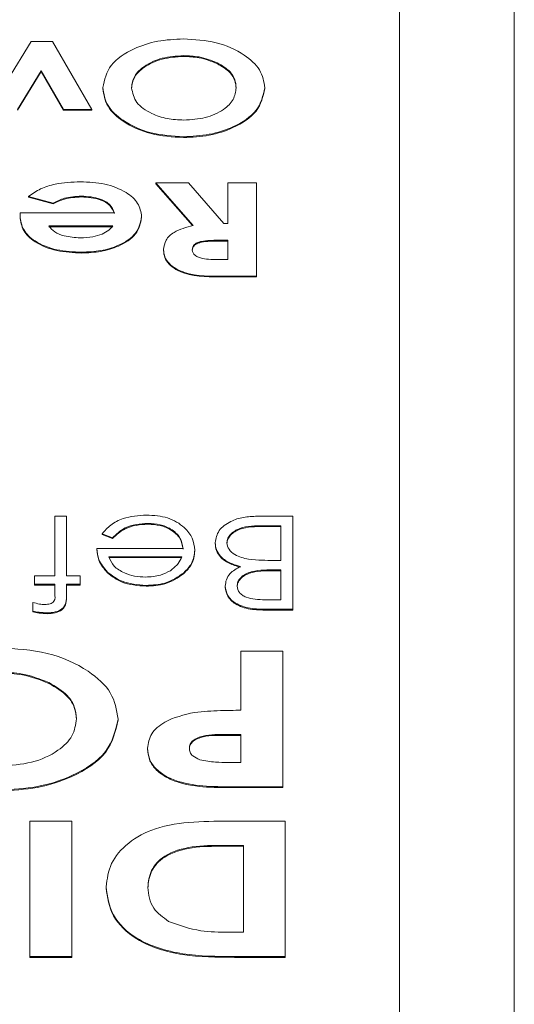
# Model space of a CAD drawing. Extents: x -89 to 47, y 10 to 245.
# Drawn here: x -30 to -30, y 227 to 228 of the extents above; entities that cross this region are included whole.
import ezdxf

# ---------------------------------------------------------------- set-up
doc = ezdxf.new("R2010")
doc.units = 0
doc.header["$MEASUREMENT"] = 0
doc.layers.add('08 INCH LH', color=3, linetype='CONTINUOUS')

msp = doc.modelspace()

# ---------------------------------------------------------------- linework, layer by layer
at = {"layer": '08 INCH LH', "linetype": 'Continuous', "lineweight": 15}
for p, q in [((-29.90592, 225.22153), (-29.90592, 228.58029)), ((-30.00592, 225.29295), (-30.00592, 228.47493)), ((-30.347, 227.70809), (-30.32623, 227.74183)), ((-30.32623, 227.74183), (-30.30773, 227.74183)), ((-30.30773, 227.74183), (-30.27355, 227.68262)), ((-30.19386, 227.72937), (-30.19386, 227.72866)), ((-30.31762, 227.7163), (-30.33835, 227.68262)), ((-30.31762, 227.7163), (-30.31762, 227.7156)), ((-30.29818, 227.68262), (-30.31762, 227.7163)), ((-30.16445, 227.72314), (-30.16445, 227.72243)), ((-30.31762, 227.7156), (-30.33835, 227.68192)), ((-30.29818, 227.68192), (-30.31762, 227.7156)), ((-30.264, 227.70157), (-30.264, 227.70086)), ((-30.12298, 227.70129), (-30.12298, 227.70058)), ((-30.29818, 227.68262), (-30.29818, 227.68192)), ((-30.27355, 227.68262), (-30.29818, 227.68262)), ((-30.27355, 227.68192), (-30.29818, 227.68192)), ((-30.27355, 227.68262), (-30.27355, 227.68192)), ((-30.19376, 227.65873), (-30.19376, 227.65803)), ((-30.18539, 227.58155), (-30.21773, 227.61853)), ((-30.21773, 227.61853), (-30.18956, 227.61853)), ((-30.21773, 227.61853), (-30.21773, 227.61782)), ((-30.18586, 227.58138), (-30.21773, 227.61782)), ((-30.18956, 227.61853), (-30.15867, 227.58321)), ((-30.15529, 227.58321), (-30.15529, 227.61853)), ((-30.15529, 227.61853), (-30.13032, 227.61853)), ((-30.13032, 227.61853), (-30.13032, 227.5375)), ((-30.30722, 227.60095), (-30.32864, 227.60674)), ((-30.32864, 227.60674), (-30.32864, 227.60604)), ((-30.30722, 227.60024), (-30.32864, 227.60604)), ((-30.28275, 227.6071), (-30.28275, 227.60639)), ((-30.30722, 227.60095), (-30.30722, 227.60024)), ((-30.33598, 227.58982), (-30.33589, 227.59256)), ((-30.33598, 227.58982), (-30.33598, 227.58911)), ((-30.33589, 227.59256), (-30.25372, 227.59256)), ((-30.23021, 227.58925), (-30.23021, 227.58854)), ((-30.25519, 227.58113), (-30.31101, 227.58113)), ((-30.25519, 227.58043), (-30.31101, 227.58043)), ((-30.15867, 227.58321), (-30.15529, 227.58321)), ((-30.15529, 227.56867), (-30.1637, 227.56867)), ((-30.1637, 227.56867), (-30.1637, 227.56796)), ((-30.15529, 227.56796), (-30.1637, 227.56796)), ((-30.15529, 227.55205), (-30.15529, 227.56867)), ((-30.28236, 227.55828), (-30.28236, 227.55757)), ((-30.21112, 227.56052), (-30.21112, 227.55981)), ((-30.16264, 227.55205), (-30.15529, 227.55205)), ((-30.15777, 227.5375), (-30.15777, 227.5368)), ((-30.13032, 227.5375), (-30.15777, 227.5375)), ((-30.13032, 227.5368), (-30.15777, 227.5368)), ((-30.13032, 227.5375), (-30.13032, 227.5368)), ((-30.30585, 227.27649), (-30.3058, 227.32843)), ((-30.3058, 227.32843), (-30.29552, 227.32843)), ((-30.29552, 227.32843), (-30.29552, 227.27649)), ((-30.22471, 227.3222), (-30.22471, 227.32149)), ((-30.12966, 227.32843), (-30.09867, 227.32843)), ((-30.09867, 227.32843), (-30.09867, 227.24741)), ((-30.25553, 227.30973), (-30.26467, 227.31312)), ((-30.26467, 227.31312), (-30.26467, 227.31242)), ((-30.10895, 227.32012), (-30.1236, 227.32012)), ((-30.1236, 227.32012), (-30.1236, 227.31941)), ((-30.10895, 227.31941), (-30.1236, 227.31941)), ((-30.10895, 227.29), (-30.10895, 227.32012)), ((-30.25553, 227.30902), (-30.26467, 227.31242)), ((-30.25553, 227.30973), (-30.25553, 227.30902)), ((-30.16624, 227.30543), (-30.16624, 227.30472)), ((-30.26907, 227.30038), (-30.19415, 227.30038)), ((-30.26907, 227.30038), (-30.26907, 227.29968)), ((-30.18387, 227.29899), (-30.18387, 227.29828)), ((-30.19523, 227.29311), (-30.25879, 227.29311)), ((-30.19523, 227.2924), (-30.25879, 227.2924)), ((-30.11577, 227.29), (-30.10895, 227.29)), ((-30.25996, 227.27984), (-30.25996, 227.27913)), ((-30.19351, 227.27922), (-30.19351, 227.27851)), ((-30.10895, 227.28169), (-30.11586, 227.28169)), ((-30.11586, 227.28169), (-30.11586, 227.28098)), ((-30.10895, 227.28098), (-30.11586, 227.28098)), ((-30.10895, 227.25572), (-30.10895, 227.28169)), ((-30.32343, 227.26922), (-30.32343, 227.27649)), ((-30.32343, 227.27649), (-30.30585, 227.27649)), ((-30.29552, 227.27649), (-30.28376, 227.27649)), ((-30.28376, 227.27649), (-30.28376, 227.26922)), ((-30.30587, 227.26922), (-30.32343, 227.26922)), ((-30.32343, 227.26922), (-30.32343, 227.26851)), ((-30.30587, 227.26851), (-30.32343, 227.26851)), ((-30.30587, 227.26101), (-30.30587, 227.26922)), ((-30.28376, 227.26922), (-30.29552, 227.26922)), ((-30.29552, 227.26922), (-30.29552, 227.25976)), ((-30.28376, 227.26851), (-30.29552, 227.26851)), ((-30.28376, 227.26922), (-30.28376, 227.26851)), ((-30.22624, 227.26818), (-30.22624, 227.26747)), ((-30.15743, 227.26748), (-30.15743, 227.26678)), ((-30.3249, 227.24582), (-30.3249, 227.25338)), ((-30.30587, 227.26101), (-30.30587, 227.2603)), ((-30.29552, 227.25976), (-30.29552, 227.25905)), ((-30.12291, 227.25572), (-30.10895, 227.25572)), ((-30.3249, 227.24582), (-30.3249, 227.24511)), ((-30.12103, 227.24741), (-30.12103, 227.2467)), ((-30.09867, 227.24741), (-30.12103, 227.24741)), ((-30.09867, 227.2467), (-30.12103, 227.2467)), ((-30.09867, 227.24741), (-30.09867, 227.2467)), ((-30.31236, 227.24429), (-30.31236, 227.24358)), ((-30.14381, 227.15946), (-30.14381, 227.21083)), ((-30.14381, 227.21083), (-30.10748, 227.21083)), ((-30.10748, 227.21083), (-30.10748, 227.09298)), ((-30.31097, 227.18363), (-30.31097, 227.18293)), ((-30.25064, 227.15186), (-30.25064, 227.15115)), ((-30.14381, 227.13831), (-30.15616, 227.13831)), ((-30.15616, 227.13831), (-30.15616, 227.1376)), ((-30.14381, 227.1376), (-30.15616, 227.1376)), ((-30.14381, 227.11413), (-30.14381, 227.13831)), ((-30.225, 227.12646), (-30.225, 227.12575)), ((-30.15479, 227.11413), (-30.14381, 227.11413)), ((-30.10748, 227.09298), (-30.14741, 227.09298)), ((-30.14741, 227.09298), (-30.14741, 227.09227)), ((-30.10748, 227.09227), (-30.14741, 227.09227)), ((-30.10748, 227.09298), (-30.10748, 227.09227)), ((-30.32739, 227.06299), (-30.29107, 227.06299)), ((-30.32739, 226.94514), (-30.32739, 227.06299)), ((-30.29107, 227.06299), (-30.29107, 226.94514)), ((-30.15021, 227.06299), (-30.10517, 227.06299)), ((-30.10517, 227.06299), (-30.10517, 226.94514)), ((-30.14149, 227.04183), (-30.15939, 227.04183)), ((-30.15939, 227.04183), (-30.15939, 227.04113)), ((-30.14149, 227.04113), (-30.15939, 227.04113)), ((-30.14149, 226.96629), (-30.14149, 227.04183)), ((-30.26115, 227.00571), (-30.26115, 227.00501)), ((-30.15458, 226.96629), (-30.14149, 226.96629)), ((-30.29107, 226.94514), (-30.32739, 226.94514)), ((-30.32739, 226.94514), (-30.32739, 226.94443)), ((-30.29107, 226.94443), (-30.32739, 226.94443)), ((-30.29107, 226.94514), (-30.29107, 226.94443)), ((-30.10517, 226.94514), (-30.14954, 226.94514)), ((-30.14954, 226.94514), (-30.14954, 226.94443)), ((-30.10517, 226.94443), (-30.14954, 226.94443)), ((-30.10517, 226.94514), (-30.10517, 226.94443))]:
    msp.add_line(p, q, dxfattribs=at)
for points, knots in [([(-30.264, 227.70157), (-30.26252, 227.70835), (-30.25956, 227.72195), (-30.23896, 227.73533), (-30.21659, 227.74286), (-30.2015, 227.74356), (-30.19395, 227.74391)], [0, 0, 0, 0, 0.278519, 0.55831, 0.779033, 1, 1, 1, 1]), ([(-30.19395, 227.74391), (-30.18423, 227.74336), (-30.16481, 227.74225), (-30.14158, 227.73164), (-30.1257, 227.71747), (-30.12389, 227.70668), (-30.12298, 227.70129)], [0, 0, 0, 0, 0.280378, 0.560119, 0.780235, 1, 1, 1, 1]), ([(-30.19386, 227.72937), (-30.20013, 227.72897), (-30.21266, 227.72816), (-30.22754, 227.72115), (-30.23747, 227.71183), (-30.23851, 227.70486), (-30.23903, 227.70137)], [0, 0, 0, 0, 0.280209, 0.560104, 0.780091, 1, 1, 1, 1]), ([(-30.19386, 227.72866), (-30.20013, 227.72826), (-30.21266, 227.72746), (-30.22754, 227.72045), (-30.23747, 227.71112), (-30.23851, 227.70415), (-30.23903, 227.70066)], [0, 0, 0, 0, 0.280209, 0.560104, 0.780091, 1, 1, 1, 1]), ([(-30.16445, 227.72314), (-30.16959, 227.72517), (-30.17878, 227.72879), (-30.18924, 227.72919), (-30.19386, 227.72937)], [0, 0, 0, 0, 0.559333, 1, 1, 1, 1]), ([(-30.16445, 227.72243), (-30.16959, 227.72446), (-30.17878, 227.72809), (-30.18924, 227.72849), (-30.19386, 227.72866)], [0, 0, 0, 0, 0.559333, 1, 1, 1, 1]), ([(-30.14795, 227.70148), (-30.14818, 227.70388), (-30.14863, 227.70867), (-30.15356, 227.71673), (-30.16032, 227.72071), (-30.16445, 227.72314)], [0, 0, 0, 0, 0.280618, 0.560966, 1, 1, 1, 1]), ([(-30.14795, 227.70078), (-30.14818, 227.70317), (-30.14863, 227.70796), (-30.15356, 227.71602), (-30.16032, 227.72), (-30.16445, 227.72243)], [0, 0, 0, 0, 0.280618, 0.560966, 1, 1, 1, 1]), ([(-30.19376, 227.65873), (-30.20342, 227.65936), (-30.22273, 227.66063), (-30.24565, 227.67134), (-30.26143, 227.68545), (-30.26314, 227.6962), (-30.264, 227.70157)], [0, 0, 0, 0, 0.2802703, 0.5602895, 0.780256, 1, 1, 1, 1]), ([(-30.19376, 227.65803), (-30.20342, 227.65866), (-30.22273, 227.65992), (-30.24565, 227.67063), (-30.26143, 227.68474), (-30.26314, 227.69549), (-30.264, 227.70086)], [0, 0, 0, 0, 0.28027, 0.560289, 0.780256, 1, 1, 1, 1]), ([(-30.23903, 227.70137), (-30.23809, 227.69691), (-30.23622, 227.68798), (-30.22291, 227.67904), (-30.20826, 227.674), (-30.19835, 227.67352), (-30.1934, 227.67328)], [0, 0, 0, 0, 0.278738, 0.558535, 0.779138, 1, 1, 1, 1]), ([(-30.12298, 227.70129), (-30.12456, 227.69448), (-30.12773, 227.68084), (-30.14841, 227.66735), (-30.17102, 227.65996), (-30.18618, 227.65914), (-30.19376, 227.65873)], [0, 0, 0, 0, 0.278571, 0.558193, 0.779078, 1, 1, 1, 1]), ([(-30.12298, 227.70058), (-30.12456, 227.69378), (-30.12773, 227.68014), (-30.14841, 227.66664), (-30.17102, 227.65925), (-30.18618, 227.65843), (-30.19376, 227.65803)], [0, 0, 0, 0, 0.278571, 0.558193, 0.779078, 1, 1, 1, 1]), ([(-30.1934, 227.67328), (-30.18707, 227.67366), (-30.17442, 227.67443), (-30.15923, 227.68138), (-30.14939, 227.69091), (-30.14843, 227.69796), (-30.14795, 227.70148)], [0, 0, 0, 0, 0.280301, 0.560034, 0.779948, 1, 1, 1, 1]), ([(-30.32864, 227.60674), (-30.3253, 227.6091), (-30.31862, 227.61382), (-30.30294, 227.61875), (-30.29083, 227.61926), (-30.28342, 227.61957)], [0, 0, 0, 0, 0.280042, 0.560079, 1, 1, 1, 1]), ([(-30.28342, 227.61957), (-30.27626, 227.61923), (-30.26196, 227.61857), (-30.24421, 227.61154), (-30.23215, 227.60119), (-30.23086, 227.59323), (-30.23021, 227.58925)], [0, 0, 0, 0, 0.280723, 0.560474, 0.780308, 1, 1, 1, 1]), ([(-30.28275, 227.6071), (-30.28778, 227.6068), (-30.29675, 227.60627), (-30.30402, 227.60258), (-30.30722, 227.60095)], [0, 0, 0, 0, 0.559598, 1, 1, 1, 1]), ([(-30.28275, 227.60639), (-30.28778, 227.60609), (-30.29675, 227.60556), (-30.30402, 227.60187), (-30.30722, 227.60024)], [0, 0, 0, 0, 0.559598, 1, 1, 1, 1]), ([(-30.25372, 227.59256), (-30.25482, 227.59502), (-30.25704, 227.59996), (-30.26762, 227.60606), (-30.27702, 227.60671), (-30.28275, 227.6071)], [0, 0, 0, 0, 0.280065, 0.560361, 1, 1, 1, 1]), ([(-30.25372, 227.59185), (-30.25482, 227.59432), (-30.25704, 227.59925), (-30.26762, 227.60535), (-30.27702, 227.606), (-30.28275, 227.60639)], [0, 0, 0, 0, 0.280065, 0.560361, 1, 1, 1, 1]), ([(-30.28236, 227.55828), (-30.2897, 227.55862), (-30.30435, 227.55931), (-30.32259, 227.56659), (-30.33437, 227.57755), (-30.33545, 227.58572), (-30.33598, 227.58982)], [0, 0, 0, 0, 0.280667, 0.560283, 0.779988, 1, 1, 1, 1]), ([(-30.28236, 227.55757), (-30.2897, 227.55792), (-30.30435, 227.5586), (-30.32259, 227.56589), (-30.33437, 227.57684), (-30.33545, 227.58502), (-30.33598, 227.58911)], [0, 0, 0, 0, 0.280667, 0.560283, 0.779988, 1, 1, 1, 1]), ([(-30.23021, 227.58925), (-30.23125, 227.5842), (-30.23334, 227.5741), (-30.24876, 227.56418), (-30.26558, 227.55897), (-30.27677, 227.55851), (-30.28236, 227.55828)], [0, 0, 0, 0, 0.278679, 0.558254, 0.778959, 1, 1, 1, 1]), ([(-30.23021, 227.58854), (-30.23125, 227.5835), (-30.23334, 227.57339), (-30.24876, 227.56347), (-30.26558, 227.55827), (-30.27677, 227.5578), (-30.28236, 227.55757)], [0, 0, 0, 0, 0.278679, 0.558254, 0.778959, 1, 1, 1, 1]), ([(-30.31101, 227.58113), (-30.30942, 227.57925), (-30.30624, 227.57548), (-30.29625, 227.57159), (-30.28836, 227.57107), (-30.28354, 227.57074)], [0, 0, 0, 0, 0.279051, 0.559774, 1, 1, 1, 1]), ([(-30.26464, 227.57399), (-30.26254, 227.5751), (-30.25878, 227.57709), (-30.25629, 227.5799), (-30.25519, 227.58113)], [0, 0, 0, 0, 0.559136, 1, 1, 1, 1]), ([(-30.21112, 227.56052), (-30.21075, 227.56335), (-30.21001, 227.569), (-30.20103, 227.57744), (-30.19132, 227.57999), (-30.18539, 227.58155)], [0, 0, 0, 0, 0.280296, 0.560005, 1, 1, 1, 1]), ([(-30.28354, 227.57074), (-30.27984, 227.57088), (-30.27323, 227.57111), (-30.26727, 227.57311), (-30.26464, 227.57399)], [0, 0, 0, 0, 0.559968, 1, 1, 1, 1]), ([(-30.1637, 227.56867), (-30.16854, 227.56863), (-30.17459, 227.56858), (-30.18142, 227.56686), (-30.18428, 227.56522), (-30.18592, 227.56287), (-30.18607, 227.56117), (-30.18614, 227.56032)], [0, 0, 0, 0, 0.500371, 0.625567, 0.750307, 0.874978, 1, 1, 1, 1]), ([(-30.1637, 227.56796), (-30.16854, 227.56792), (-30.17459, 227.56787), (-30.18142, 227.56616), (-30.18428, 227.56452), (-30.18592, 227.56216), (-30.18607, 227.56047), (-30.18614, 227.55962)], [0, 0, 0, 0, 0.500371, 0.625567, 0.750307, 0.874978, 1, 1, 1, 1]), ([(-30.15777, 227.5375), (-30.16997, 227.53735), (-30.18522, 227.53716), (-30.20063, 227.54373), (-30.20662, 227.54844), (-30.21052, 227.55422), (-30.21092, 227.55842), (-30.21112, 227.56052)], [0, 0, 0, 0, 0.499209, 0.624426, 0.749649, 0.874747, 1, 1, 1, 1]), ([(-30.15777, 227.5368), (-30.16997, 227.53665), (-30.18522, 227.53646), (-30.20063, 227.54302), (-30.20662, 227.54773), (-30.21052, 227.55352), (-30.21092, 227.55771), (-30.21112, 227.55981)], [0, 0, 0, 0, 0.499209, 0.624426, 0.749649, 0.874747, 1, 1, 1, 1]), ([(-30.18614, 227.56032), (-30.18603, 227.55945), (-30.1858, 227.5577), (-30.18369, 227.55546), (-30.1808, 227.55381), (-30.17387, 227.55186), (-30.16763, 227.55196), (-30.16264, 227.55205)], [0, 0, 0, 0, 0.1247995, 0.2495703, 0.3745741, 0.499717, 1, 1, 1, 1]), ([(-30.26467, 227.31312), (-30.26233, 227.3158), (-30.25766, 227.32116), (-30.24449, 227.32804), (-30.233, 227.32893), (-30.22599, 227.32947)], [0, 0, 0, 0, 0.280919, 0.5614069, 1, 1, 1, 1]), ([(-30.22471, 227.3222), (-30.22817, 227.32199), (-30.23509, 227.32158), (-30.24685, 227.31805), (-30.25224, 227.31288), (-30.25553, 227.30973)], [0, 0, 0, 0, 0.280534, 0.560966, 1, 1, 1, 1]), ([(-30.22471, 227.32149), (-30.22817, 227.32128), (-30.23509, 227.32087), (-30.24685, 227.31734), (-30.25224, 227.31218), (-30.25553, 227.30902)], [0, 0, 0, 0, 0.280534, 0.560966, 1, 1, 1, 1]), ([(-30.22599, 227.32947), (-30.21962, 227.32906), (-30.2069, 227.32826), (-30.19321, 227.31961), (-30.18524, 227.3095), (-30.18433, 227.30249), (-30.18387, 227.29899)], [0, 0, 0, 0, 0.2798853, 0.5588589, 0.779462, 1, 1, 1, 1]), ([(-30.19415, 227.30038), (-30.19468, 227.30359), (-30.19573, 227.31), (-30.20384, 227.31726), (-30.214, 227.32158), (-30.22114, 227.32199), (-30.22471, 227.3222)], [0, 0, 0, 0, 0.279963, 0.559359, 0.779526, 1, 1, 1, 1]), ([(-30.19415, 227.29968), (-30.19468, 227.30288), (-30.19573, 227.30929), (-30.20384, 227.31655), (-30.214, 227.32087), (-30.22114, 227.32128), (-30.22471, 227.32149)], [0, 0, 0, 0, 0.279963, 0.559359, 0.779526, 1, 1, 1, 1]), ([(-30.16624, 227.30543), (-30.16556, 227.30906), (-30.1642, 227.31633), (-30.1539, 227.32403), (-30.14176, 227.32794), (-30.13369, 227.32827), (-30.12966, 227.32843)], [0, 0, 0, 0, 0.2791411, 0.5586537, 0.779059, 1, 1, 1, 1]), ([(-30.1236, 227.32012), (-30.13108, 227.32011), (-30.14231, 227.3201), (-30.15219, 227.31389), (-30.15549, 227.30927), (-30.1558, 227.30671), (-30.15596, 227.30543)], [0, 0, 0, 0, 0.49936, 0.748736, 0.874399, 1, 1, 1, 1]), ([(-30.1236, 227.31941), (-30.13108, 227.31941), (-30.14231, 227.3194), (-30.15219, 227.31318), (-30.15549, 227.30857), (-30.1558, 227.306), (-30.15596, 227.30472)], [0, 0, 0, 0, 0.49936, 0.748736, 0.874399, 1, 1, 1, 1]), ([(-30.14419, 227.28472), (-30.14762, 227.28571), (-30.15447, 227.28767), (-30.16169, 227.2931), (-30.16561, 227.29929), (-30.16603, 227.30338), (-30.16624, 227.30543)], [0, 0, 0, 0, 0.280382, 0.559606, 0.779765, 1, 1, 1, 1]), ([(-30.14419, 227.28401), (-30.14762, 227.285), (-30.15447, 227.28696), (-30.16169, 227.29239), (-30.16561, 227.29858), (-30.16603, 227.30268), (-30.16624, 227.30472)], [0, 0, 0, 0, 0.280382, 0.559606, 0.779765, 1, 1, 1, 1]), ([(-30.15596, 227.30543), (-30.15562, 227.30345), (-30.15493, 227.29947), (-30.1483, 227.29369), (-30.14141, 227.29199), (-30.13721, 227.29095)], [0, 0, 0, 0, 0.279944, 0.560429, 1, 1, 1, 1]), ([(-30.25996, 227.27984), (-30.26294, 227.2834), (-30.26828, 227.28977), (-30.26883, 227.29714), (-30.26907, 227.30038)], [0, 0, 0, 0, 0.558897, 1, 1, 1, 1]), ([(-30.25996, 227.27913), (-30.26294, 227.28269), (-30.26828, 227.28906), (-30.26883, 227.29643), (-30.26907, 227.29968)], [0, 0, 0, 0, 0.5588968, 1, 1, 1, 1]), ([(-30.18387, 227.29899), (-30.18438, 227.29497), (-30.18529, 227.28778), (-30.191, 227.28184), (-30.19351, 227.27922)], [0, 0, 0, 0, 0.559427, 1, 1, 1, 1]), ([(-30.18387, 227.29828), (-30.18438, 227.29426), (-30.18529, 227.28707), (-30.191, 227.28113), (-30.19351, 227.27851)], [0, 0, 0, 0, 0.559427, 1, 1, 1, 1]), ([(-30.25879, 227.29311), (-30.25753, 227.29031), (-30.25502, 227.28471), (-30.24623, 227.27907), (-30.23648, 227.27599), (-30.23001, 227.27563), (-30.22677, 227.27545)], [0, 0, 0, 0, 0.280138, 0.559194, 0.779598, 1, 1, 1, 1]), ([(-30.2052, 227.281), (-30.2027, 227.283), (-30.19822, 227.28658), (-30.19615, 227.29111), (-30.19523, 227.29311)], [0, 0, 0, 0, 0.558795, 1, 1, 1, 1]), ([(-30.13721, 227.29095), (-30.13322, 227.2906), (-30.1261, 227.28998), (-30.11893, 227.28999), (-30.11577, 227.29)], [0, 0, 0, 0, 0.559734, 1, 1, 1, 1]), ([(-30.22624, 227.26818), (-30.23369, 227.26879), (-30.247, 227.26988), (-30.256, 227.27679), (-30.25996, 227.27984)], [0, 0, 0, 0, 0.558919, 1, 1, 1, 1]), ([(-30.22624, 227.26747), (-30.23369, 227.26808), (-30.247, 227.26917), (-30.256, 227.27608), (-30.25996, 227.27913)], [0, 0, 0, 0, 0.558919, 1, 1, 1, 1]), ([(-30.22677, 227.27545), (-30.22233, 227.27573), (-30.21439, 227.27621), (-30.20801, 227.27954), (-30.2052, 227.281)], [0, 0, 0, 0, 0.5594582, 1, 1, 1, 1]), ([(-30.19351, 227.27922), (-30.19865, 227.27564), (-30.20786, 227.26924), (-30.22061, 227.2685), (-30.22624, 227.26818)], [0, 0, 0, 0, 0.5585773, 1, 1, 1, 1]), ([(-30.15743, 227.26748), (-30.15723, 227.2694), (-30.15685, 227.27322), (-30.15306, 227.27972), (-30.14755, 227.28283), (-30.14419, 227.28472)], [0, 0, 0, 0, 0.280867, 0.561527, 1, 1, 1, 1]), ([(-30.11586, 227.28169), (-30.12306, 227.28167), (-30.13206, 227.28166), (-30.14093, 227.27755), (-30.14438, 227.27473), (-30.14672, 227.27134), (-30.14701, 227.26887), (-30.14715, 227.26763)], [0, 0, 0, 0, 0.498607, 0.624009, 0.749401, 0.874736, 1, 1, 1, 1]), ([(-30.11586, 227.28098), (-30.12306, 227.28097), (-30.13206, 227.28095), (-30.14093, 227.27684), (-30.14438, 227.27402), (-30.14672, 227.27063), (-30.14701, 227.26816), (-30.14715, 227.26692)], [0, 0, 0, 0, 0.498607, 0.624009, 0.749401, 0.874736, 1, 1, 1, 1]), ([(-30.19351, 227.27851), (-30.19865, 227.27493), (-30.20786, 227.26853), (-30.22061, 227.2678), (-30.22624, 227.26747)], [0, 0, 0, 0, 0.558577, 1, 1, 1, 1]), ([(-30.12103, 227.24741), (-30.12593, 227.24748), (-30.1357, 227.24763), (-30.14862, 227.25176), (-30.15614, 227.25933), (-30.157, 227.26477), (-30.15743, 227.26748)], [0, 0, 0, 0, 0.281317, 0.559922, 0.779935, 1, 1, 1, 1]), ([(-30.12103, 227.2467), (-30.12593, 227.24677), (-30.1357, 227.24692), (-30.14862, 227.25105), (-30.15614, 227.25862), (-30.157, 227.26406), (-30.15743, 227.26678)], [0, 0, 0, 0, 0.281317, 0.559922, 0.779935, 1, 1, 1, 1]), ([(-30.14715, 227.26763), (-30.14681, 227.26564), (-30.14631, 227.26264), (-30.14269, 227.25954), (-30.13584, 227.25608), (-30.12865, 227.25588), (-30.12291, 227.25572)], [0, 0, 0, 0, 0.249284, 0.374925, 0.500645, 1, 1, 1, 1]), ([(-30.3249, 227.25338), (-30.32302, 227.25285), (-30.31966, 227.25189), (-30.31606, 227.25166), (-30.31448, 227.25156)], [0, 0, 0, 0, 0.560241, 1, 1, 1, 1]), ([(-30.31448, 227.25156), (-30.3129, 227.25166), (-30.31053, 227.2518), (-30.30784, 227.25302), (-30.30498, 227.25575), (-30.30547, 227.25867), (-30.30587, 227.26101)], [0, 0, 0, 0, 0.2494946, 0.3748109, 0.4992548, 1, 1, 1, 1]), ([(-30.29552, 227.25976), (-30.29552, 227.25766), (-30.29552, 227.25348), (-30.29854, 227.24771), (-30.30535, 227.24468), (-30.31002, 227.24442), (-30.31236, 227.24429)], [0, 0, 0, 0, 0.281848, 0.559462, 0.779305, 1, 1, 1, 1]), ([(-30.29552, 227.25905), (-30.29552, 227.25695), (-30.29552, 227.25278), (-30.29854, 227.247), (-30.30535, 227.24397), (-30.31002, 227.24371), (-30.31236, 227.24358)], [0, 0, 0, 0, 0.2818484, 0.5594619, 0.7793052, 1, 1, 1, 1]), ([(-30.31236, 227.24429), (-30.31474, 227.24441), (-30.319, 227.24462), (-30.32309, 227.24545), (-30.3249, 227.24582)], [0, 0, 0, 0, 0.559721, 1, 1, 1, 1]), ([(-30.31236, 227.24358), (-30.31474, 227.2437), (-30.319, 227.24392), (-30.32309, 227.24474), (-30.3249, 227.24511)], [0, 0, 0, 0, 0.559721, 1, 1, 1, 1]), ([(-30.35388, 227.21385), (-30.33974, 227.21304), (-30.31149, 227.21143), (-30.27771, 227.19601), (-30.25461, 227.1754), (-30.25197, 227.1597), (-30.25064, 227.15186)], [0, 0, 0, 0, 0.280378, 0.560119, 0.780235, 1, 1, 1, 1]), ([(-30.31097, 227.18363), (-30.31845, 227.18659), (-30.33181, 227.19186), (-30.34704, 227.19244), (-30.35374, 227.1927)], [0, 0, 0, 0, 0.559333, 1, 1, 1, 1]), ([(-30.31097, 227.18293), (-30.31845, 227.18588), (-30.33181, 227.19116), (-30.34704, 227.19174), (-30.35374, 227.19199)], [0, 0, 0, 0, 0.559333, 1, 1, 1, 1]), ([(-30.28697, 227.15214), (-30.2873, 227.15563), (-30.28796, 227.16259), (-30.29513, 227.17431), (-30.30497, 227.1801), (-30.31097, 227.18363)], [0, 0, 0, 0, 0.280618, 0.560966, 1, 1, 1, 1]), ([(-30.28697, 227.15143), (-30.2873, 227.15492), (-30.28796, 227.16188), (-30.29513, 227.17361), (-30.30497, 227.17939), (-30.31097, 227.18293)], [0, 0, 0, 0, 0.280618, 0.560966, 1, 1, 1, 1]), ([(-30.18414, 227.15767), (-30.17664, 227.15831), (-30.16324, 227.15947), (-30.14975, 227.15946), (-30.14381, 227.15946)], [0, 0, 0, 0, 0.559717, 1, 1, 1, 1]), ([(-30.25064, 227.15186), (-30.25295, 227.14196), (-30.25755, 227.12212), (-30.28763, 227.10249), (-30.32053, 227.09174), (-30.34258, 227.09055), (-30.35361, 227.08996)], [0, 0, 0, 0, 0.278571, 0.558193, 0.779078, 1, 1, 1, 1]), ([(-30.25064, 227.15115), (-30.25295, 227.14125), (-30.25755, 227.12141), (-30.28763, 227.10178), (-30.32053, 227.09103), (-30.34258, 227.08984), (-30.35361, 227.08925)], [0, 0, 0, 0, 0.278571, 0.558193, 0.779078, 1, 1, 1, 1]), ([(-30.35308, 227.11111), (-30.34387, 227.11167), (-30.32547, 227.1128), (-30.30338, 227.1229), (-30.28907, 227.13676), (-30.28767, 227.14701), (-30.28697, 227.15214)], [0, 0, 0, 0, 0.280301, 0.560034, 0.779948, 1, 1, 1, 1]), ([(-30.225, 227.12646), (-30.22436, 227.1308), (-30.22307, 227.13948), (-30.20833, 227.15193), (-30.19331, 227.15549), (-30.18414, 227.15767)], [0, 0, 0, 0, 0.28014, 0.56018, 1, 1, 1, 1]), ([(-30.15616, 227.13831), (-30.16317, 227.13843), (-30.17192, 227.13858), (-30.18154, 227.13571), (-30.18555, 227.13334), (-30.18829, 227.13011), (-30.18855, 227.12766), (-30.18868, 227.12643)], [0, 0, 0, 0, 0.500031, 0.625193, 0.750216, 0.875038, 1, 1, 1, 1]), ([(-30.15616, 227.1376), (-30.16317, 227.13772), (-30.17192, 227.13787), (-30.18154, 227.135), (-30.18555, 227.13263), (-30.18829, 227.1294), (-30.18855, 227.12695), (-30.18868, 227.12573)], [0, 0, 0, 0, 0.500031, 0.625193, 0.750216, 0.875038, 1, 1, 1, 1]), ([(-30.14741, 227.09298), (-30.16511, 227.09284), (-30.18724, 227.09267), (-30.20984, 227.102), (-30.21859, 227.10885), (-30.22417, 227.1173), (-30.22473, 227.1234), (-30.225, 227.12646)], [0, 0, 0, 0, 0.4992835, 0.6245059, 0.7496672, 0.8747393, 1, 1, 1, 1]), ([(-30.14741, 227.09227), (-30.16511, 227.09214), (-30.18724, 227.09197), (-30.20984, 227.10129), (-30.21859, 227.10814), (-30.22417, 227.11659), (-30.22473, 227.12269), (-30.225, 227.12575)], [0, 0, 0, 0, 0.499284, 0.624506, 0.749667, 0.874739, 1, 1, 1, 1]), ([(-30.18868, 227.12643), (-30.18856, 227.12525), (-30.18832, 227.1229), (-30.1855, 227.11902), (-30.18177, 227.11744), (-30.1795, 227.11647)], [0, 0, 0, 0, 0.280601, 0.561035, 1, 1, 1, 1]), ([(-30.1795, 227.11647), (-30.17497, 227.11562), (-30.16686, 227.1141), (-30.15849, 227.11412), (-30.15479, 227.11413)], [0, 0, 0, 0, 0.558837, 1, 1, 1, 1]), ([(-30.26115, 227.00571), (-30.26027, 227.01265), (-30.25849, 227.02651), (-30.24282, 227.04475), (-30.21763, 227.05846), (-30.18466, 227.06291), (-30.16172, 227.06296), (-30.15021, 227.06299)], [0, 0, 0, 0, 0.186582, 0.373034, 0.559556, 0.779078, 1, 1, 1, 1]), ([(-30.15939, 227.04183), (-30.16837, 227.04183), (-30.18619, 227.04181), (-30.21031, 227.03466), (-30.22321, 227.02029), (-30.22429, 227.01033), (-30.22483, 227.00534)], [0, 0, 0, 0, 0.281862, 0.559507, 0.779376, 1, 1, 1, 1]), ([(-30.15939, 227.04113), (-30.16837, 227.04112), (-30.18619, 227.04111), (-30.21031, 227.03396), (-30.22321, 227.01958), (-30.22429, 227.00962), (-30.22483, 227.00463)], [0, 0, 0, 0, 0.281862, 0.559507, 0.779376, 1, 1, 1, 1]), ([(-30.14954, 226.94514), (-30.16457, 226.94522), (-30.19446, 226.9454), (-30.2342, 226.95765), (-30.25757, 226.98071), (-30.25996, 226.99738), (-30.26115, 227.00571)], [0, 0, 0, 0, 0.281632, 0.559865, 0.77987, 1, 1, 1, 1]), ([(-30.14954, 226.94443), (-30.16457, 226.94452), (-30.19446, 226.94469), (-30.2342, 226.95695), (-30.25757, 226.98), (-30.25996, 226.99667), (-30.26115, 227.00501)], [0, 0, 0, 0, 0.281632, 0.559865, 0.77987, 1, 1, 1, 1]), ([(-30.22483, 227.00534), (-30.22409, 226.99895), (-30.22277, 226.98754), (-30.21168, 226.97934), (-30.2068, 226.97573)], [0, 0, 0, 0, 0.559895, 1, 1, 1, 1]), ([(-30.2068, 226.97573), (-30.19762, 226.97241), (-30.18115, 226.96647), (-30.16273, 226.96634), (-30.15458, 226.96629)], [0, 0, 0, 0, 0.5576593, 1, 1, 1, 1])]:
    msp.add_open_spline(points, degree=3, knots=knots, dxfattribs=at)

doc.saveas('drawing.dxf')
